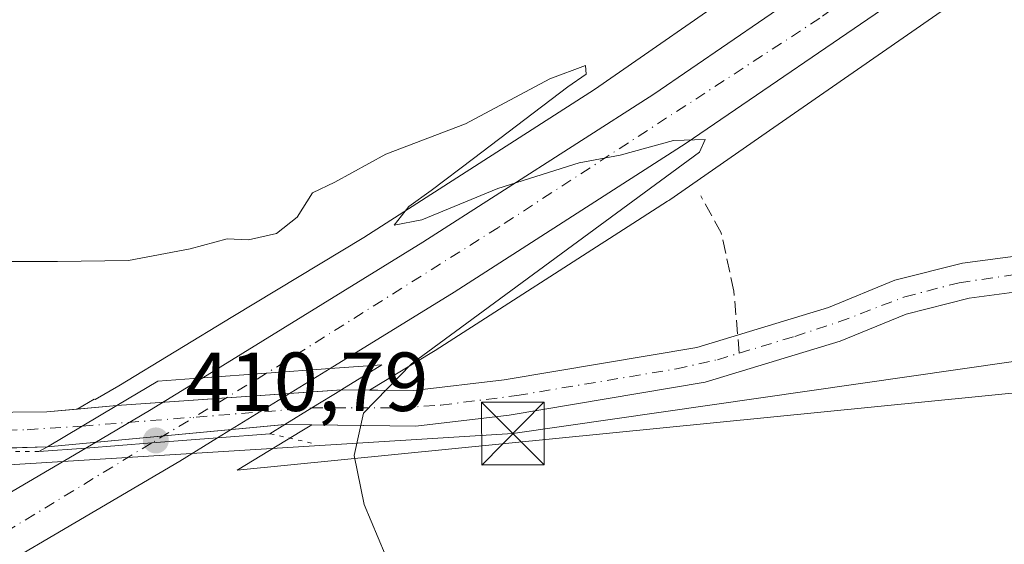
# Model space of a CAD drawing. Units: metres. Extents: x 598217 to 601729, y 4657407 to 4659769.
# Drawn here: x 599065 to 599183, y 4658427 to 4658490 of the extents above; entities that cross this region are included whole.
import ezdxf

# ---------------------------------------------------------------- set-up
doc = ezdxf.new("R2010")
doc.units = ezdxf.units.M
doc.header["$MEASUREMENT"] = 0
for name, pattern in [('DGN Style 3', [2.307223458686699, 1.648016756204785, -0.6592067024819142]), ('DGN Style 4', [2.6384748266838614, 1.318413404963828, -0.6592067024819142, 0.001648016756204785, -0.6592067024819142]), ('DGN Style 5', [1.1536117293433497, 0.4944050268614355, -0.6592067024819142])]:
    doc.linetypes.add(name, pattern=pattern)
for name, color, linetype, lineweight in [('Carretera de calzada única Cxs', 7, 'Continuous', 13), ('Carretera de calzada única eje', 7, 'DGN Style 4', 0), ('Comarca CxS', 21, 'Continuous', 0), ('Comunidad Autónoma CxS', 142, 'Continuous', 0), ('Corriente artificial Cxs', 4, 'Continuous', 13), ('Corriente artificial eje', 142, 'DGN Style 4', 0), ('Corriente artificial eje oculto', 21, 'DGN Style 4', 0), ('Corriente artificial lineal', 4, 'DGN Style 3', 13), ('Corriente artificial oculto Cxs', 21, 'Continuous', 13), ('Cultivos herbáceos CxS', 92, 'Continuous', 0), ('Curva de nivel normal', 30, 'Continuous', 0), ('Huerta CxS', 92, 'Continuous', 0), ('Municipio CxS', 4, 'Continuous', 0), ('Núcleo urbano CxS', 7, 'Continuous', 0), ('Planta de tratamiento de residuos CxS', 135, 'Continuous', 0), ('Provincia CxS', 1, 'Continuous', 0), ('Puente Cxs', 1, 'Continuous', 13), ('Puente esquema', 1, 'DGN Style 5', 0), ('Punto de cota en terreno', 7, 'Continuous', 0), ('Rótulo de punto de cota en construcción', 7, 'Continuous', 0), ('Suelo desnudo CxS', 253, 'Continuous', 0), ('Tendido', 6, 'Continuous', 0), ('Torre de tendido puntual', 7, 'Continuous', 0)]:
    doc.layers.add(name, color=color, linetype=linetype, lineweight=lineweight)
doc.styles.add('Style-Arial', font='txt')

# ---------------------------------------------------------------- blocks, each defined once
blk = doc.blocks.new('*U15')
at = {"layer": 'Núcleo urbano CxS', "color": 7, "linetype": 'Continuous', "lineweight": 0}
blk.add_polyline3d([(599171.4479, 4658507.468400001, 409.5240999999951), (599133.6703000005, 4658481.229499999, 409.9922999999981), (599106.0104, 4658463.472899999, 410.3102999999974), (599090.3268999998, 4658454.032199999, 410.3279999999941), (599090.3125, 4658454.023700001, 410.3279999999941), (599090.3088999996, 4658454.021500001, 410.3279999999941), (599090.2982000001, 4658454.015000001, 410.3279000000039), (599076.6624999996, 4658445.728900001, 410.263300000006), (599073.8037999999, 4658444.070699999, 410.3053999999975), (599073.6870999997, 4658444.109999999, 410.3081999999995), (599071.6606000002, 4658442.9351, 410.334799999997), (599068.0201000003, 4658442.610099999, 410.2798000000039), (599023.0900999998, 4658442.1801, 410.3595999999961)], dxfattribs=at)
blk = doc.blocks.new('*U18')
at = {"layer": 'Cultivos herbáceos CxS', "color": 92, "linetype": 'Continuous', "lineweight": 0}
blk.add_polyline3d([(599282.4001000002, 4658476.300100001, 409.1230000000069), (599249.8400999998, 4658472.6601, 409.2087000000029), (599239.7001, 4658470.690099999, 409.0267000000022), (599214.4101, 4658464.860099999, 409.3337999999931), (599200.5701000001, 4658462.720100001, 409.0988999999972), (599185.9101, 4658461.4901, 409.0194999999949), (599177.7701000003, 4658460.4301, 409.2517999999982), (599169.6700999998, 4658458.370100001, 409.1248000000051), (599161.7001, 4658455.090100001, 409.0994000000064), (599153.1700999998, 4658452.5001, 409.3551000000007), (599145.9501, 4658450.300100001, 408.9559000000008), (599122.8300999999, 4658446.4301, 409.6753000000026), (599112.0301000001, 4658445.1601, 410.0957999999956), (599106.7167999997, 4658445.2215, 410.0942000000068), (599114.3623000003, 4658449.824899999, 410.3990000000049), (599114.5547000002, 4658449.943800001, 410.392200000002), (599138.8071, 4658465.512700001, 409.8846000000049), (599142.4363000002, 4658467.8431, 409.9511000000057), (599142.5592999998, 4658467.9253, 409.9484999999986), (599142.6781000001, 4658468.007099999, 409.9471000000049), (599155.1462000003, 4658476.666099999, 409.7811999999976), (599180.6889000004, 4658494.4056, 409.3886000000057)], dxfattribs=at)
blk = doc.blocks.new('5PATER')
at = {"layer": 'Huerta CxS', "linetype": 'Continuous', "lineweight": 0}
h = blk.add_hatch(color=51, dxfattribs=at)
edge = h.paths.add_edge_path()
edge.add_ellipse((0, 0), major_axis=(-0.1095731443231308, -0.1110710700762829), ratio=0.9994222409660322, start_angle=0, end_angle=360)
blk = doc.blocks.new('5TTEND')
at = {"layer": 'Planta de tratamiento de residuos CxS', "color": 7, "linetype": 'Continuous', "lineweight": 0}
for p, q in [((-0.375, 0.3754), (0.375, -0.3746)), ((0.3720000000000001, 0.3784000000000001), (-0.3720000000000001, -0.3776))]:
    blk.add_line(p, q, dxfattribs=at)
at = {"layer": 'Planta de tratamiento de residuos CxS', "color": 7, "linetype": 'Continuous', "lineweight": 0, "flags": 128}
blk.add_lwpolyline([(-0.375, -0.3746), (0.375, -0.3746), (0.375, 0.3754), (-0.375, 0.3754), (-0.3720000000000001, -0.3776)], dxfattribs=at)

msp = doc.modelspace()

# ---------------------------------------------------------------- linework, layer by layer
at = {"layer": 'Carretera de calzada única Cxs', "color": 7, "linetype": 'Continuous', "lineweight": 13, "extrusion": (0.06994994550148192, -0.9674794925051446, 0.2430852457602635), "elevation": -4464945.7158661, "flags": 128}
msp.add_lwpolyline([(933476.7488792702, 1119348.017730697), (933469.0983609364, 1119347.983504067), (933461.4485637313, 1119347.990308156)], dxfattribs=at)
msp.add_lwpolyline([(933476.7488792702, 1119348.017730697), (933469.0983609364, 1119347.983504067), (933461.4485637313, 1119347.990308156)], dxfattribs=at)
at = {"layer": 'Carretera de calzada única Cxs', "color": 7, "linetype": 'Continuous', "lineweight": 13, "extrusion": (0.007328437371925637, 0.004503539348170008, 0.999963005385212), "elevation": 25780.6374271158, "flags": 128}
msp.add_lwpolyline([(599082.882285751, 4658378.916534479), (599069.3916498666, 4658370.626450409)], dxfattribs=at)
at = {"layer": 'Carretera de calzada única Cxs', "color": 7, "linetype": 'Continuous', "lineweight": 13, "extrusion": (-0.4491426617271755, 0.7548525957348436, 0.4779837111544668), "elevation": 3247561.437037727, "flags": 128}
msp.add_lwpolyline([(-2896864.313781172, -1766764.623048787), (-2896873.170236284, -1766764.504647483), (-2896880.66611737, -1766764.716631357)], dxfattribs=at)
at = {"layer": 'Carretera de calzada única Cxs', "color": 7, "linetype": 'Continuous', "lineweight": 13, "extrusion": (0.07698602844683759, -0.9970321717096108, 9.938587960853532e-09), "elevation": -4598492.59804712, "flags": 128}
msp.add_lwpolyline([(955929.4064020773, 410.7697025231749), (955937.3299177107, 410.9285025231797), (955945.2534333449, 410.8503025231761)], dxfattribs=at)
msp.add_lwpolyline([(955929.4064020773, 410.7697025231749), (955937.3299177107, 410.9285025231797), (955945.2534333449, 410.8503025231761)], dxfattribs=at)
at = {"layer": 'Carretera de calzada única Cxs', "color": 7, "linetype": 'Continuous', "lineweight": 13, "extrusion": (-0.2129763005103422, 0.3897799838119655, 0.8959423305327594), "elevation": 1688545.693252107, "flags": 128}
msp.add_lwpolyline([(-2759341.324607904, -3405062.988850019), (-2759368.230010245, -3405063.432823777), (-2759399.330556052, -3405064.485347774)], dxfattribs=at)
at = {"layer": 'Carretera de calzada única Cxs', "color": 7, "linetype": 'Continuous', "lineweight": 13}
for points in [[(599297.0201000003, 4658596.9901, 409.0717000000004), (599290.1001000004, 4658590.470100001, 407.8427999999985), (599279.5000999998, 4658580.5001, 408.334400000007), (599269.0000999998, 4658571.090100001, 408.2682000000059), (599256.0601000005, 4658560.370100001, 408.3448999999964), (599248.7301000003, 4658553.8101, 408.4732999999979), (599221.9901000002, 4658531.5601, 408.8849000000046), (599192.5201000003, 4658508.620100001, 409.3371000000043), (599171.4600999998, 4658493.130100001, 409.6389999999956), (599144.6601, 4658474.780099999, 410.0292000000045), (599116.8601000002, 4658456.940099999, 410.4106999999931), (599101.9801000003, 4658447.780099999, 410.668399999995), (599094.3501000004, 4658447.220100001, 410.6352000000043), (599086.7200999996, 4658446.670100001, 410.6417999999976), (599113.1101000002, 4658462.920100001, 410.255799999999), (599140.7600999996, 4658480.6601, 409.8343000000023), (599167.3701, 4658498.890100001, 409.5026000000071), (599188.2600999996, 4658514.2501, 409.209400000007), (599217.5601000005, 4658537.0601, 408.703800000003), (599244.1201, 4658559.1601, 408.2593999999954), (599266.5301000001, 4658579.220100001, 408.7266999999993), (599288.3701, 4658599.390100001, 407.9263000000064), (599291.6801000005, 4658602.6801, 409.338699999993), (599294.3501000004, 4658599.840100001, 409.0671000000002)], [(599088.4901000002, 4658439.4901, 410.8046000000031), (599080.5900999998, 4658438.880100001, 410.8828000000067), (599072.6901000004, 4658438.270099999, 410.724000000002), (599080.3300999999, 4658442.7501, 410.8279999999941), (599086.7200999996, 4658446.670100001, 410.6417999999976), (599094.3501000004, 4658447.220100001, 410.6352000000043), (599101.9801000003, 4658447.780099999, 410.668399999995)], [(599032.8101000005, 4658407.040100001, 411.3635999999969), (599022.4301000005, 4658409.280099999, 411.3886999999959), (599045.8501000004, 4658422.530099999, 411.1915000000009), (599072.6901000004, 4658438.270099999, 410.724000000002), (599080.5900999998, 4658438.880100001, 410.8828000000067), (599088.4901000002, 4658439.4901, 410.8046000000031), (599083.9700999996, 4658436.700099999, 410.8681999999972), (599049.3701, 4658416.4101, 411.2648999999947), (599035.6760999998, 4658408.661699999, 411.3276999999944)]]:
    msp.add_polyline3d(points, close=True, dxfattribs=at)
for points in [[(599086.7200999996, 4658446.670100001, 410.6417999999976), (599113.1101000002, 4658462.920100001, 410.255799999999), (599140.7600999996, 4658480.6601, 409.8343000000023), (599167.3701, 4658498.890100001, 409.5026000000071), (599188.2600999996, 4658514.2501, 409.209400000007), (599217.5601000005, 4658537.0601, 408.703800000003), (599244.1201, 4658559.1601, 408.2593999999954), (599266.5301000001, 4658579.220100001, 408.7266999999993), (599288.3701, 4658599.390100001, 407.9263000000064), (599291.6801000005, 4658602.6801, 409.338699999993)], [(599279.5000999998, 4658580.5001, 408.334400000007), (599269.0000999998, 4658571.090100001, 408.2682000000059), (599256.0601000005, 4658560.370100001, 408.3448999999964), (599248.7301000003, 4658553.8101, 408.4732999999979), (599221.9901000002, 4658531.5601, 408.8849000000046), (599192.5201000003, 4658508.620100001, 409.3371000000043), (599171.4600999998, 4658493.130100001, 409.6389999999956), (599144.6601, 4658474.780099999, 410.0292000000045), (599116.8601000002, 4658456.940099999, 410.4106999999931), (599101.9801000003, 4658447.780099999, 410.668399999995)], [(599088.4901000002, 4658439.4901, 410.8046000000031), (599083.9700999996, 4658436.700099999, 410.8681999999972), (599049.3701, 4658416.4101, 411.2648999999947), (599035.6760999998, 4658408.661699999, 411.3276999999944), (599032.8101000005, 4658407.040100001, 411.3635999999969)]]:
    msp.add_polyline3d(points, dxfattribs=at)
at = {"layer": 'Carretera de calzada única eje', "color": 7, "linetype": 'DGN Style 4', "lineweight": 0, "extrusion": (0.01315821615481108, 0.007975256012049443, 0.9998816213128261), "elevation": 45445.90874420353, "flags": 128}
msp.add_lwpolyline([(599037.077962909, 4658232.922472267), (599023.3158961517, 4658224.582207023)], dxfattribs=at)
at = {"layer": 'Carretera de calzada única eje', "color": 7, "linetype": 'DGN Style 4', "lineweight": 0, "extrusion": (0.005942147583917808, 0.007402995187608237, 0.9999549422570716), "elevation": 38457.0901787306, "flags": 128}
msp.add_lwpolyline([(599067.5713302165, 4658281.83122083), (599041.6501774857, 4658266.030787857), (599014.5990435175, 4658251.110379)], dxfattribs=at)
at = {"layer": 'Carretera de calzada única eje', "color": 7, "linetype": 'DGN Style 4', "lineweight": 0}
msp.add_polyline3d([(599269.3701, 4658576.3201, 408.6674999999959), (599254.4101, 4658562.8301, 408.2896000000038), (599221.5900999998, 4658535.640100001, 408.7896999999939), (599192.7100999998, 4658513.7501, 409.2189999999973), (599160.6700999998, 4658489.7501, 409.7051000000066), (599122.1501000002, 4658464.700099999, 410.2284999999974), (599094.3501000004, 4658447.220100001, 410.6352000000043)], dxfattribs=at)
at = {"layer": 'Comarca CxS', "color": 21, "linetype": 'Continuous', "lineweight": 0}
msp.add_3dface([(601696.5000007495, 4657455.419983435), (598248.960000724, 4657406.719983435), (598216.8500007233, 4659719.819983411), (601663.2400007498, 4659768.51998341)], dxfattribs=at)
at = {"layer": 'Comunidad Autónoma CxS', "color": 142, "linetype": 'Continuous', "lineweight": 0}
msp.add_3dface([(601696.5000007495, 4657455.419983435), (598248.960000724, 4657406.719983435), (598216.8500007233, 4659719.819983411), (601663.2400007498, 4659768.51998341)], dxfattribs=at)
at = {"layer": 'Corriente artificial Cxs', "color": 4, "linetype": 'Continuous', "lineweight": 13, "extrusion": (0.5245262941489421, -0.8512859661674516, 0.01357831185111803), "elevation": -3651418.039246203, "flags": 128}
msp.add_lwpolyline([(2953749.633565534, 49995.48049532274), (2953753.443045663, 49995.31988051574), (2953757.609193537, 49995.1247625279)], dxfattribs=at)
at = {"layer": 'Corriente artificial Cxs', "color": 4, "linetype": 'Continuous', "lineweight": 13, "extrusion": (0.5093188836961906, -0.8605778718023145, 3.570245758431411e-05), "elevation": -3703832.324566215, "flags": 128}
msp.add_lwpolyline([(2888185.084425404, 542.466016812969), (2888180.264061424, 542.5442168130223), (2888175.404869629, 541.8328168125688)], dxfattribs=at)
at = {"layer": 'Corriente artificial Cxs', "color": 4, "linetype": 'Continuous', "lineweight": 13}
for points in [[(599103.3517000005, 4658445.2588, 410.422900000005), (599103.3701, 4658445.2601, 410.4213000000018), (599112.0301000001, 4658445.1601, 410.0957999999956), (599122.8300999999, 4658446.4301, 409.6753000000026), (599145.9501, 4658450.300100001, 408.9559000000008), (599153.1700999998, 4658452.5001, 409.3551000000007), (599161.7001, 4658455.090100001, 409.0994000000064), (599169.6700999998, 4658458.370100001, 409.1248000000051), (599177.7701000003, 4658460.4301, 409.2517999999982), (599185.9101, 4658461.4901, 409.0194999999949), (599200.5701000001, 4658462.720100001, 409.0988999999972), (599214.4101, 4658464.860099999, 409.3337999999931), (599239.7001, 4658470.690099999, 409.0267000000022), (599249.8400999998, 4658472.6601, 409.2087000000029), (599282.4001000002, 4658476.300100001, 409.1230000000069), (599302.7001, 4658477.450099999, 408.9193999999989), (599314.9901000002, 4658477.350099999, 409.0907000000007), (599325.0601000005, 4658478.200099999, 409.3592999999965), (599349.9600999998, 4658483.3301, 409.3390999999974), (599375.0401, 4658486.1601, 408.8794000000053), (599388.0900999998, 4658486.630100001, 409.0777999999991), (599398.6801000005, 4658485.880100001, 409.180600000007), (599412.2001, 4658484.210100001, 409.2280000000028)], [(599413.4200999998, 4658479.770099999, 409.0256999999983), (599398.2600999996, 4658481.640100001, 408.6448999999994), (599388.0100999996, 4658482.370100001, 408.4738999999972), (599375.3601000002, 4658481.9001, 408.5458999999973), (599350.6300999997, 4658479.110099999, 408.9082999999956), (599325.6700999998, 4658473.970100001, 409.0369000000064), (599315.1501000002, 4658473.090100001, 408.6925000000047), (599302.8000999996, 4658473.190099999, 408.4554999999964), (599282.7600999996, 4658472.050100001, 409.0192999999999), (599250.4901000002, 4658468.450099999, 409.3445999999968), (599240.5800999999, 4658466.530099999, 408.9498000000021), (599215.2200999996, 4658460.670100001, 409.3123000000051), (599201.0800999999, 4658458.4901, 408.9281999999948), (599186.3601000002, 4658457.2501, 408.9449000000022), (599178.5701000001, 4658456.2401, 409.3828000000067), (599171.0100999996, 4658454.3201, 409.1411999999983), (599163.1300999997, 4658451.0801, 409.1215999999986), (599146.9200999998, 4658446.1501, 409.1172999999981), (599123.4200999998, 4658442.210100001, 409.1208000000042), (599112.2500999998, 4658440.9001, 409.6782999999996), (599096.5701000001, 4658441.0801, 410.7788), (599096.5590000004, 4658441.079100001, 410.7786000000052)], [(599186.3601000002, 4658457.2501, 408.9449000000022), (599178.5701000001, 4658456.2401, 409.3828000000067), (599171.0100999996, 4658454.3201, 409.1411999999983), (599163.1300999997, 4658451.0801, 409.1215999999986), (599146.9200999998, 4658446.1501, 409.1172999999981), (599123.4200999998, 4658442.210100001, 409.1208000000042), (599112.2500999998, 4658440.9001, 409.6782999999996), (599096.5701000001, 4658441.0801, 410.7788), (599096.5590000004, 4658441.079100001, 410.7786000000052), (599099.8033999996, 4658443.0756, 410.6180000000023), (599103.3517000005, 4658445.2588, 410.422900000005), (599103.3701, 4658445.2601, 410.4213000000018), (599112.0301000001, 4658445.1601, 410.0957999999956), (599122.8300999999, 4658446.4301, 409.6753000000026), (599145.9501, 4658450.300100001, 408.9559000000008), (599153.1700999998, 4658452.5001, 409.3551000000007), (599161.7001, 4658455.090100001, 409.0994000000064), (599169.6700999998, 4658458.370100001, 409.1248000000051), (599177.7701000003, 4658460.4301, 409.2517999999982), (599185.9101, 4658461.4901, 409.0194999999949)], [(598949.5500999996, 4658448.620100001, 409.9807000000001), (598969.6401000004, 4658446.280099999, 410.0503999999929), (599023.0900999998, 4658442.1801, 410.3595999999961), (599068.0201000003, 4658442.610099999, 410.2798000000039), (599076.4200999998, 4658443.360099999, 410.2301000000007)], [(599068.0900999998, 4658438.4301, 409.5969000000041), (599044.8800999997, 4658437.670100001, 409.2217999999993), (599027.2200999996, 4658438.120100001, 409.4094000000041), (599007.6201, 4658439.220100001, 409.6889999999985), (598975.2301000003, 4658441.9001, 409.4060000000027), (598949.2701000003, 4658445.3101, 409.8745999999956)]]:
    msp.add_polyline3d(points, dxfattribs=at)
msp.add_polyline3d([(599076.4200999998, 4658443.360099999, 410.2301000000007), (599072.2718000002, 4658440.904999999, 410.3083000000042), (599068.0900999998, 4658438.4301, 409.5969000000041), (599044.8800999997, 4658437.670100001, 409.2217999999993), (599027.2200999996, 4658438.120100001, 409.4094000000041), (599007.6201, 4658439.220100001, 409.6889999999985), (598975.2301000003, 4658441.9001, 409.4060000000027), (598949.2701000003, 4658445.3101, 409.8745999999956), (598949.2855000002, 4658445.4926, 409.8739999999962), (598949.4078000003, 4658446.990499999, 409.8733000000066), (598949.5500999996, 4658448.620100001, 409.9807000000001), (598969.6401000004, 4658446.280099999, 410.0503999999929), (599023.0900999998, 4658442.1801, 410.3595999999961), (599068.0201000003, 4658442.610099999, 410.2798000000039)], close=True, dxfattribs=at)
at = {"layer": 'Corriente artificial eje', "color": 142, "linetype": 'DGN Style 4', "lineweight": 0}
for points in [[(599151.0141000003, 4658449.6413, 409.1402999999991), (599157.6699999999, 4658451.642100001, 408.9343999999983), (599162.9671, 4658453.372300001, 409.068299999999), (599170.8711000001, 4658456.3895, 409.1211999999941), (599177.3816999998, 4658458.078299999, 409.403999999995), (599185.6015999997, 4658459.264900001, 408.9980000000069), (599201.3424000005, 4658460.7697, 409.0311999999976), (599212.9033000004, 4658462.518100001, 409.7081999999937), (599219.4440000001, 4658463.842300001, 409.088699999993), (599240.0920000002, 4658468.5582, 408.8901999999944), (599246.9584999997, 4658469.921900001, 409.2133000000031), (599252.1265000004, 4658470.7446, 409.2652999999991), (599284.1371999999, 4658474.238600001, 408.9958000000042)], [(599099.8033999996, 4658443.0756, 410.6180000000023), (599110.4716999996, 4658443.0865, 409.6252999999998), (599115.2510000002, 4658443.4123, 409.7378999999929), (599124.3716000002, 4658444.560699999, 409.3420000000042), (599143.4903999995, 4658447.7556, 408.8595999999961), (599148.3992, 4658448.8553, 408.9910999999993), (599151.0141000003, 4658449.6413, 409.1402999999991)], [(598949.4078000003, 4658446.990499999, 409.8733000000066), (598975.0480000004, 4658443.910900001, 409.553899999999), (599004.4325000001, 4658441.542500001, 410.2198999999964), (599021.8152000001, 4658440.358100001, 409.9250999999931), (599043.9950000001, 4658440.0363, 409.7660000000033), (599065.6737000003, 4658440.461800001, 409.8493000000017), (599072.2545999996, 4658440.903700001, 410.3071000000054), (599072.2718000002, 4658440.905099999, 410.3083000000042)]]:
    msp.add_polyline3d(points, dxfattribs=at)
at = {"layer": 'Corriente artificial eje oculto', "color": 21, "linetype": 'DGN Style 4', "lineweight": 0, "extrusion": (-0.01117870679164116, -0.0008812921552067472, 0.9999371279428542), "elevation": -10392.01819554029, "flags": 128}
msp.add_lwpolyline([(599039.4262398497, 4658433.555742688), (599066.9595816183, 4658435.726243532)], dxfattribs=at)
at = {"layer": 'Corriente artificial lineal', "color": 4, "linetype": 'DGN Style 3', "lineweight": 13}
msp.add_polyline3d([(599151.0141000003, 4658449.6413, 409.1402999999991), (599150.3709000006, 4658457.0781, 409.0812000000006), (599148.8601000002, 4658464.0601, 409.4002999999939), (599146.4101, 4658468.4801, 409.864499999996)], dxfattribs=at)
at = {"layer": 'Corriente artificial oculto Cxs', "color": 21, "linetype": 'Continuous', "lineweight": 13, "extrusion": (-0.007123288677604427, -0.000502197723760156, 0.9999745029528812), "elevation": -6196.634291682143, "flags": 128}
msp.add_lwpolyline([(599064.1431504735, 4658440.835599737), (599091.0754405641, 4658442.734299977)], dxfattribs=at)
at = {"layer": 'Corriente artificial oculto Cxs', "color": 21, "linetype": 'Continuous', "lineweight": 13, "extrusion": (0.5245262941489421, -0.8512859661674516, 0.01357831185111803), "elevation": -3651418.039246203, "flags": 128}
msp.add_lwpolyline([(2953749.633565534, 49995.48049532274), (2953753.443045663, 49995.31988051574), (2953757.609193537, 49995.1247625279)], dxfattribs=at)
at = {"layer": 'Corriente artificial oculto Cxs', "color": 21, "linetype": 'Continuous', "lineweight": 13, "extrusion": (0.5093188836961906, -0.8605778718023145, 3.570245758431411e-05), "elevation": -3703832.324566215, "flags": 128}
msp.add_lwpolyline([(2888185.084425404, 542.466016812969), (2888180.264061424, 542.5442168130223), (2888175.404869629, 541.8328168125688)], dxfattribs=at)
at = {"layer": 'Corriente artificial oculto Cxs', "color": 21, "linetype": 'Continuous', "lineweight": 13, "extrusion": (-0.04111705135251375, -0.003825896647275613, 0.9991470115067748), "elevation": -42045.36987699605, "flags": 128}
msp.add_lwpolyline([(-4582898.96181732, 1027258.212834874), (-4582898.961817321, 1027229.596547848)], dxfattribs=at)
at = {"layer": 'Corriente artificial oculto Cxs', "color": 21, "linetype": 'Continuous', "lineweight": 13}
msp.add_polyline3d([(599096.5590000004, 4658441.079100001, 410.7786000000052), (599068.0900999998, 4658438.4301, 409.5969000000041), (599072.2718000002, 4658440.904999999, 410.3083000000042), (599076.4200999998, 4658443.360099999, 410.2301000000007), (599103.3517000005, 4658445.2588, 410.422900000005), (599099.8033999996, 4658443.0756, 410.6180000000023)], close=True, dxfattribs=at)
at = {"layer": 'Cultivos herbáceos CxS', "color": 92, "linetype": 'Continuous', "lineweight": 0}
for points in [[(599180.6889000004, 4658494.4056, 409.3886000000057), (599155.1462000003, 4658476.666099999, 409.7811999999976), (599142.6781000001, 4658468.007099999, 409.9471000000049), (599142.5592999998, 4658467.9253, 409.9484999999986), (599142.4363000002, 4658467.8431, 409.9511000000057), (599138.8071, 4658465.512700001, 409.8846000000049), (599114.5547000002, 4658449.943800001, 410.392200000002), (599114.3623000003, 4658449.824899999, 410.3990000000049), (599106.7167999997, 4658445.2215, 410.0942000000068)], [(599106.7167999997, 4658445.2215, 410.0942000000068), (599112.0301000001, 4658445.1601, 410.0957999999956), (599122.8300999999, 4658446.4301, 409.6753000000026), (599145.9501, 4658450.300100001, 408.9559000000008), (599153.1700999998, 4658452.5001, 409.3551000000007), (599161.7001, 4658455.090100001, 409.0994000000064), (599169.6700999998, 4658458.370100001, 409.1248000000051), (599177.7701000003, 4658460.4301, 409.2517999999982), (599185.9101, 4658461.4901, 409.0194999999949), (599200.5701000001, 4658462.720100001, 409.0988999999972), (599214.4101, 4658464.860099999, 409.3337999999931), (599239.7001, 4658470.690099999, 409.0267000000022), (599249.8400999998, 4658472.6601, 409.2087000000029), (599282.4001000002, 4658476.300100001, 409.1230000000069), (599302.7001, 4658477.450099999, 408.9193999999989), (599314.9901000002, 4658477.350099999, 409.0907000000007), (599325.0601000005, 4658478.200099999, 409.3592999999965), (599349.9600999998, 4658483.3301, 409.3390999999974), (599375.0401, 4658486.1601, 408.8794000000053), (599388.0900999998, 4658486.630100001, 409.0777999999991), (599398.6801000005, 4658485.880100001, 409.180600000007), (599411.5184000004, 4658484.294299999, 409.2139000000025)]]:
    msp.add_polyline3d(points, dxfattribs=at)
at = {"layer": 'Curva de nivel normal', "color": 30, "linetype": 'Continuous', "lineweight": 0, "elevation": 410, "flags": 128}
msp.add_lwpolyline([(599109.4100000003, 4658423.520099999), (599106.0599999996, 4658431.4901), (599104.8399999999, 4658437.380100001), (599105.9800000006, 4658442.460100001), (599111.7400000002, 4658448.370100001), (599146.2699999996, 4658473.710100001), (599146.9299999997, 4658475.220100001), (599143.1500000004, 4658475.100099999), (599136.7400000002, 4658473.350099999), (599131.8300000001, 4658472.440099999), (599122.0700000003, 4658469.360099999), (599112.9600000001, 4658465.590100001), (599109.6399999997, 4658464.9801), (599111.4100000003, 4658467.210100001), (599114.0999999996, 4658469.140100001), (599119.1500000004, 4658472.960100001), (599130.4699999997, 4658481.550100001), (599132.6699999999, 4658483.040100001), (599132.5700000003, 4658484.110099999), (599128.3200000003, 4658482.5101), (599118.2000000002, 4658477.100099999), (599108.6500000004, 4658473.470100001), (599102.5300000003, 4658470.100099999), (599099.8799999999, 4658468.840100001), (599098.04, 4658465.9301), (599095.54, 4658463.960100001), (599092.1799999997, 4658463.2301), (599089.6200000001, 4658463.350099999), (599085.1900000004, 4658462.130100001), (599077.8300000001, 4658460.7501), (599069.29, 4658460.630100001), (599058.6799999997, 4658460.610099999)], dxfattribs=at)
at = {"layer": 'Municipio CxS', "color": 4, "linetype": 'Continuous', "lineweight": 0}
msp.add_3dface([(601696.5000007495, 4657455.419983435), (598248.960000724, 4657406.719983435), (598216.8500007233, 4659719.819983411), (601663.2400007498, 4659768.51998341)], dxfattribs=at)
at = {"layer": 'Núcleo urbano CxS', "color": 7, "linetype": 'Continuous', "lineweight": 0}
for points in [[(599180.6889000004, 4658494.4056, 409.3886000000057), (599155.1462000003, 4658476.666099999, 409.7811999999976), (599142.6781000001, 4658468.007099999, 409.9471000000049), (599142.5592999998, 4658467.9253, 409.9484999999986), (599142.4363000002, 4658467.8431, 409.9511000000057), (599138.8071, 4658465.512700001, 409.8846000000049), (599114.5547000002, 4658449.943800001, 410.392200000002), (599114.3623000003, 4658449.824899999, 410.3990000000049), (599106.7167999997, 4658445.2215, 410.0942000000068), (599103.3701, 4658445.2601, 410.4213000000018), (599076.4200999998, 4658443.360099999, 410.2301000000007), (599071.6606000002, 4658442.9351, 410.334799999997), (599073.6870999997, 4658444.109999999, 410.3081999999995), (599073.8037999999, 4658444.070699999, 410.3053999999975), (599076.6624999996, 4658445.728900001, 410.263300000006), (599090.2982000001, 4658454.015000001, 410.3279000000039), (599090.3088999996, 4658454.021500001, 410.3279999999941), (599090.3125, 4658454.023700001, 410.3279999999941), (599090.3268999998, 4658454.032199999, 410.3279999999941), (599106.0104, 4658463.472899999, 410.3102999999974), (599133.6703000005, 4658481.229499999, 409.9922999999981), (599171.4479, 4658507.468400001, 409.5240999999951)], [(599171.4479, 4658507.468400001, 409.5240999999951), (599133.6703000005, 4658481.229499999, 409.9922999999981), (599106.0104, 4658463.472899999, 410.3102999999974), (599090.3268999998, 4658454.032199999, 410.3279999999941), (599090.3125, 4658454.023700001, 410.3279999999941), (599090.3088999996, 4658454.021500001, 410.3279999999941), (599090.2982000001, 4658454.015000001, 410.3279000000039), (599076.6624999996, 4658445.728900001, 410.263300000006), (599073.8037999999, 4658444.070699999, 410.3053999999975), (599073.6870999997, 4658444.109999999, 410.3081999999995), (599071.6606000002, 4658442.9351, 410.334799999997)], [(599171.4479, 4658507.468400001, 409.5240999999951), (599133.6703000005, 4658481.229499999, 409.9922999999981), (599106.0104, 4658463.472899999, 410.3102999999974), (599090.3268999998, 4658454.032199999, 410.3279999999941), (599090.3125, 4658454.023700001, 410.3279999999941), (599090.3088999996, 4658454.021500001, 410.3279999999941), (599090.2982000001, 4658454.015000001, 410.3279000000039), (599076.6624999996, 4658445.728900001, 410.263300000006), (599073.8037999999, 4658444.070699999, 410.3053999999975), (599073.6870999997, 4658444.109999999, 410.3081999999995), (599071.6606000002, 4658442.9351, 410.334799999997)], [(599180.6889000004, 4658494.4056, 409.3886000000057), (599155.1462000003, 4658476.666099999, 409.7811999999976), (599142.6781000001, 4658468.007099999, 409.9471000000049), (599142.5592999998, 4658467.9253, 409.9484999999986), (599142.4363000002, 4658467.8431, 409.9511000000057), (599138.8071, 4658465.512700001, 409.8846000000049), (599114.5547000002, 4658449.943800001, 410.392200000002), (599114.3623000003, 4658449.824899999, 410.3990000000049), (599106.7167999997, 4658445.2215, 410.0942000000068)], [(599099.7775999998, 4658441.043299999, 410.4909000000043), (599112.2500999998, 4658440.9001, 409.6782999999996), (599123.4200999998, 4658442.210100001, 409.1208000000042), (599146.9200999998, 4658446.1501, 409.1172999999981), (599163.1300999997, 4658451.0801, 409.1215999999986), (599171.0100999996, 4658454.3201, 409.1411999999983), (599178.5701000001, 4658456.2401, 409.3828000000067), (599186.3601000002, 4658457.2501, 408.9449000000022), (599201.0800999999, 4658458.4901, 408.9281999999948), (599215.2200999996, 4658460.670100001, 409.3123000000051), (599240.5800999999, 4658466.530099999, 408.9498000000021), (599250.4901000002, 4658468.450099999, 409.3445999999968), (599282.7600999996, 4658472.050100001, 409.0192999999999), (599302.8000999996, 4658473.190099999, 408.4554999999964), (599315.1501000002, 4658473.090100001, 408.6925000000047), (599325.6700999998, 4658473.970100001, 409.0369000000064), (599350.6300999997, 4658479.110099999, 408.9082999999956), (599375.3601000002, 4658481.9001, 408.5458999999973), (599388.0100999996, 4658482.370100001, 408.4738999999972), (599398.2600999996, 4658481.640100001, 408.6448999999994), (599413.0226999996, 4658479.8191, 408.9823999999935), (599413.4200999998, 4658479.770099999, 409.0256999999983), (599428.0701000001, 4658477.4901, 409.093399999998), (599429.5372000001, 4658477.2271, 408.9285999999993)], [(598845.9743999997, 4658467.2521, 410.0534999999945), (598851.8581999998, 4658467.2083, 410.2396000000008), (598857.7401000002, 4658467.140100001, 410.4615999999951), (598863.8701, 4658466.770099999, 410.1628999999957), (598870.8601000002, 4658465.1501, 409.9143999999943), (598877.8901000004, 4658461.8201, 410.2044000000024), (598884.9101, 4658459.3201, 410.0746000000072), (598893.2001, 4658456.720100001, 410.1538), (598902.5601000005, 4658454.920100001, 410.2793999999994), (598919.1101000002, 4658452.9101, 410.1156000000047), (598945.7001, 4658449.520099999, 409.9541999999929), (598949.5500999996, 4658448.620100001, 409.9807000000001), (598969.6401000004, 4658446.280099999, 410.0503999999929), (599023.0900999998, 4658442.1801, 410.3595999999961), (599068.0201000003, 4658442.610099999, 410.2798000000039), (599071.6606000002, 4658442.9351, 410.334799999997)], [(599211.8687000005, 4658447.642000001, 409.4450999999972), (599090.8387000002, 4658435.6209, 410.8074999999953), (599098.5927999998, 4658440.3299, 410.6111999999994), (599099.7775999998, 4658441.043299999, 410.4909000000043), (599112.2500999998, 4658440.9001, 409.6782999999996), (599123.4200999998, 4658442.210100001, 409.1208000000042), (599146.9200999998, 4658446.1501, 409.1172999999981), (599163.1300999997, 4658451.0801, 409.1215999999986), (599171.0100999996, 4658454.3201, 409.1411999999983), (599178.5701000001, 4658456.2401, 409.3828000000067), (599186.3601000002, 4658457.2501, 408.9449000000022)], [(599063.6383999997, 4658438.284299999, 409.3712999999989), (599068.0900999998, 4658438.4301, 409.5969000000041), (599096.5701000001, 4658441.0801, 410.7788), (599099.7775999998, 4658441.043299999, 410.4909000000043), (599098.5927999998, 4658440.3299, 410.6111999999994), (599090.8387000002, 4658435.6209, 410.8074999999953), (599211.8687000005, 4658447.642000001, 409.4450999999972), (599206.9458999997, 4658443.3718, 409.5314000000071), (599205.5965, 4658435.910499999, 409.5895000000019), (599206.5499999998, 4658424.91, 409.7733000000007), (599206.75, 4658422, 409.847299999994), (599205.8399999999, 4658419.24, 409.9217000000062), (599204.6799999997, 4658417.67, 409.9435999999987), (599202.2800000003, 4658416.01, 409.9867999999988), (599198.7540999996, 4658414.987400001, 410.0568000000058), (599143.1500000004, 4658398.859999999, 410.0478000000003), (599139.8031000001, 4658397.9209, 410.0817999999999), (599131.5744000003, 4658395.612199999, 410.2528000000021), (599129.25, 4658394.960000001, 410.2762999999977), (599125.7800000003, 4658394.34, 410.3459000000003), (599081.8099999996, 4658380.92, 410.6641999999993), (599053.0044, 4658372.874100001, 410.8650000000052)], [(599099.7775999998, 4658441.043299999, 410.4909000000043), (599098.5927999998, 4658440.3299, 410.6111999999994), (599090.8387000002, 4658435.6209, 410.8074999999953), (599211.8687000005, 4658447.642000001, 409.4450999999972), (599206.9458999997, 4658443.3718, 409.5314000000071), (599205.5965, 4658435.910499999, 409.5895000000019), (599206.5499999998, 4658424.91, 409.7733000000007), (599206.75, 4658422, 409.847299999994), (599205.8399999999, 4658419.24, 409.9217000000062), (599204.6799999997, 4658417.67, 409.9435999999987), (599202.2800000003, 4658416.01, 409.9867999999988), (599198.7540999996, 4658414.987400001, 410.0568000000058), (599143.1500000004, 4658398.859999999, 410.0478000000003), (599139.8031000001, 4658397.9209, 410.0817999999999), (599131.5744000003, 4658395.612199999, 410.2528000000021), (599129.25, 4658394.960000001, 410.2762999999977), (599125.7800000003, 4658394.34, 410.3459000000003), (599081.8099999996, 4658380.92, 410.6641999999993), (599053.0044, 4658372.874100001, 410.8650000000052)], [(599099.7775999998, 4658441.043299999, 410.4909000000043), (599098.5927999998, 4658440.3299, 410.6111999999994), (599090.8387000002, 4658435.6209, 410.8074999999953), (599211.8687000005, 4658447.642000001, 409.4450999999972), (599206.9458999997, 4658443.3718, 409.5314000000071), (599205.5965, 4658435.910499999, 409.5895000000019), (599206.5499999998, 4658424.91, 409.7733000000007), (599206.75, 4658422, 409.847299999994), (599205.8399999999, 4658419.24, 409.9217000000062), (599204.6799999997, 4658417.67, 409.9435999999987), (599202.2800000003, 4658416.01, 409.9867999999988), (599198.7540999996, 4658414.987400001, 410.0568000000058), (599143.1500000004, 4658398.859999999, 410.0478000000003), (599139.8031000001, 4658397.9209, 410.0817999999999), (599131.5744000003, 4658395.612199999, 410.2528000000021), (599129.25, 4658394.960000001, 410.2762999999977), (599125.7800000003, 4658394.34, 410.3459000000003), (599081.8099999996, 4658380.92, 410.6641999999993), (599053.0044, 4658372.874100001, 410.8650000000052)], [(599106.7167999997, 4658445.2215, 410.0942000000068), (599103.3701, 4658445.2601, 410.4213000000018), (599076.4200999998, 4658443.360099999, 410.2301000000007), (599071.6606000002, 4658442.9351, 410.334799999997)], [(599099.7775999998, 4658441.043299999, 410.4909000000043), (599096.5701000001, 4658441.0801, 410.7788), (599068.0900999998, 4658438.4301, 409.5969000000041), (599063.6383999997, 4658438.284299999, 409.3712999999989)]]:
    msp.add_polyline3d(points, dxfattribs=at)
at = {"layer": 'Provincia CxS', "color": 1, "linetype": 'Continuous', "lineweight": 0}
msp.add_3dface([(601696.5000007495, 4657455.419983435), (598248.960000724, 4657406.719983435), (598216.8500007233, 4659719.819983411), (601663.2400007498, 4659768.51998341)], dxfattribs=at)
at = {"layer": 'Puente Cxs', "color": 1, "linetype": 'Continuous', "lineweight": 13, "extrusion": (-0.07720202255832463, 0.99695429593839, 0.0110444340232205), "elevation": 4598004.957964556, "flags": 128}
msp.add_lwpolyline([(-956969.4602747456, -50374.72634014644), (-956963.1611885842, -50374.63020537383), (-956955.2376731442, -50374.55202951493), (-956947.3141577049, -50374.710839201)], dxfattribs=at)
at = {"layer": 'Puente Cxs', "color": 1, "linetype": 'Continuous', "lineweight": 13, "extrusion": (-0.0986634920163097, -0.007562442333129065, 0.9950921187553973), "elevation": -93927.06614155963, "flags": 128}
msp.add_lwpolyline([(-4599030.073134283, 948701.989932897), (-4599030.073134283, 948696.3357273601)], dxfattribs=at)
at = {"layer": 'Puente Cxs', "color": 1, "linetype": 'Continuous', "lineweight": 13}
msp.add_polyline3d([(599072.6901000004, 4658438.270099999, 410.724000000002), (599067.0800999999, 4658437.840100001, 410.164499999999), (599068.0900999998, 4658438.4301, 410.2112000000052), (599072.2719000002, 4658440.905099999, 410.3730999999971), (599076.4200999998, 4658443.360099999, 410.6434000000008), (599081.3400999998, 4658446.270099999, 410.6108999999997), (599086.7200999996, 4658446.670100001, 410.6417999999976), (599094.3501000004, 4658447.220100001, 410.6352000000043), (599101.9801000003, 4658447.780099999, 410.668399999995), (599108.1801000005, 4658448.2301, 410.5363999999972), (599103.3701, 4658445.270099999, 410.341499999995), (599103.3517000005, 4658445.2588, 410.3410000000004), (599099.8033999996, 4658443.0756, 410.4321999999956), (599096.5590000004, 4658441.079100001, 410.664300000004), (599094.7701000003, 4658439.9801, 410.7084999999934), (599088.4901000002, 4658439.4901, 410.8046000000031), (599080.5900999998, 4658438.880100001, 410.8828000000067)], close=True, dxfattribs=at)
msp.add_polyline3d([(599067.0800999999, 4658437.840100001, 410.164499999999), (599068.0900999998, 4658438.4301, 410.2112000000052), (599072.2719000002, 4658440.905099999, 410.3730999999971), (599076.4200999998, 4658443.360099999, 410.6434000000008), (599081.3400999998, 4658446.270099999, 410.6108999999997), (599086.7200999996, 4658446.670100001, 410.6417999999976), (599094.3501000004, 4658447.220100001, 410.6352000000043), (599101.9801000003, 4658447.780099999, 410.668399999995), (599108.1801000005, 4658448.2301, 410.5363999999972), (599103.3701, 4658445.270099999, 410.341499999995), (599103.3517000005, 4658445.2588, 410.3410000000004), (599099.8033999996, 4658443.0756, 410.4321999999956), (599096.5590000004, 4658441.079100001, 410.664300000004), (599094.7701000003, 4658439.9801, 410.7084999999934)], dxfattribs=at)
at = {"layer": 'Puente esquema', "color": 1, "linetype": 'DGN Style 5', "lineweight": 0, "extrusion": (0.06255633016157951, -0.01392763576331955, 0.9979442502057717), "elevation": -26994.02084558157, "flags": 128}
msp.add_lwpolyline([(4677300.271262459, 426744.9539519572), (4677300.271262459, 426739.5129969228)], dxfattribs=at)
at = {"layer": 'Puente esquema', "color": 1, "linetype": 'DGN Style 5', "lineweight": 0, "extrusion": (-0.07742461123376639, -0.0001439119167939384, 0.9969981990277917), "elevation": -46644.00723071917, "flags": 128}
msp.add_lwpolyline([(-4657316.287242688, 605932.3245573366), (-4657316.287242689, 605926.9283497016)], dxfattribs=at)
at = {"layer": 'Suelo desnudo CxS', "color": 253, "linetype": 'Continuous', "lineweight": 0}
for points in [[(599106.7167999997, 4658445.2215, 410.0942000000068), (599112.0301000001, 4658445.1601, 410.0957999999956), (599122.8300999999, 4658446.4301, 409.6753000000026), (599145.9501, 4658450.300100001, 408.9559000000008), (599153.1700999998, 4658452.5001, 409.3551000000007), (599161.7001, 4658455.090100001, 409.0994000000064), (599169.6700999998, 4658458.370100001, 409.1248000000051), (599177.7701000003, 4658460.4301, 409.2517999999982), (599185.9101, 4658461.4901, 409.0194999999949), (599200.5701000001, 4658462.720100001, 409.0988999999972), (599214.4101, 4658464.860099999, 409.3337999999931), (599239.7001, 4658470.690099999, 409.0267000000022), (599249.8400999998, 4658472.6601, 409.2087000000029), (599282.4001000002, 4658476.300100001, 409.1230000000069), (599302.7001, 4658477.450099999, 408.9193999999989), (599314.9901000002, 4658477.350099999, 409.0907000000007), (599325.0601000005, 4658478.200099999, 409.3592999999965), (599349.9600999998, 4658483.3301, 409.3390999999974), (599375.0401, 4658486.1601, 408.8794000000053), (599388.0900999998, 4658486.630100001, 409.0777999999991), (599398.6801000005, 4658485.880100001, 409.180600000007), (599411.5184000004, 4658484.294299999, 409.2139000000025)], [(599099.7775999998, 4658441.043299999, 410.4909000000043), (599112.2500999998, 4658440.9001, 409.6782999999996), (599123.4200999998, 4658442.210100001, 409.1208000000042), (599146.9200999998, 4658446.1501, 409.1172999999981), (599163.1300999997, 4658451.0801, 409.1215999999986), (599171.0100999996, 4658454.3201, 409.1411999999983), (599178.5701000001, 4658456.2401, 409.3828000000067), (599186.3601000002, 4658457.2501, 408.9449000000022), (599201.0800999999, 4658458.4901, 408.9281999999948), (599215.2200999996, 4658460.670100001, 409.3123000000051), (599240.5800999999, 4658466.530099999, 408.9498000000021), (599250.4901000002, 4658468.450099999, 409.3445999999968), (599282.7600999996, 4658472.050100001, 409.0192999999999), (599302.8000999996, 4658473.190099999, 408.4554999999964), (599315.1501000002, 4658473.090100001, 408.6925000000047), (599325.6700999998, 4658473.970100001, 409.0369000000064), (599350.6300999997, 4658479.110099999, 408.9082999999956), (599375.3601000002, 4658481.9001, 408.5458999999973), (599388.0100999996, 4658482.370100001, 408.4738999999972), (599398.2600999996, 4658481.640100001, 408.6448999999994), (599413.0226999996, 4658479.8191, 408.9823999999935), (599413.4200999998, 4658479.770099999, 409.0256999999983), (599428.0701000001, 4658477.4901, 409.093399999998), (599429.5372000001, 4658477.2271, 408.9285999999993)], [(599023.0900999998, 4658442.1801, 410.3595999999961), (599068.0201000003, 4658442.610099999, 410.2798000000039), (599071.6606000002, 4658442.9351, 410.334799999997), (599076.4200999998, 4658443.360099999, 410.2301000000007), (599103.3701, 4658445.2601, 410.4213000000018), (599106.7167999997, 4658445.2215, 410.0942000000068), (599112.0301000001, 4658445.1601, 410.0957999999956), (599122.8300999999, 4658446.4301, 409.6753000000026), (599145.9501, 4658450.300100001, 408.9559000000008), (599153.1700999998, 4658452.5001, 409.3551000000007), (599161.7001, 4658455.090100001, 409.0994000000064), (599169.6700999998, 4658458.370100001, 409.1248000000051), (599177.7701000003, 4658460.4301, 409.2517999999982), (599185.9101, 4658461.4901, 409.0194999999949), (599200.5701000001, 4658462.720100001, 409.0988999999972), (599214.4101, 4658464.860099999, 409.3337999999931), (599239.7001, 4658470.690099999, 409.0267000000022), (599249.8400999998, 4658472.6601, 409.2087000000029), (599282.4001000002, 4658476.300100001, 409.1230000000069)], [(599282.7600999996, 4658472.050100001, 409.0192999999999), (599250.4901000002, 4658468.450099999, 409.3445999999968), (599240.5800999999, 4658466.530099999, 408.9498000000021), (599215.2200999996, 4658460.670100001, 409.3123000000051), (599201.0800999999, 4658458.4901, 408.9281999999948), (599186.3601000002, 4658457.2501, 408.9449000000022), (599178.5701000001, 4658456.2401, 409.3828000000067), (599171.0100999996, 4658454.3201, 409.1411999999983), (599163.1300999997, 4658451.0801, 409.1215999999986), (599146.9200999998, 4658446.1501, 409.1172999999981), (599123.4200999998, 4658442.210100001, 409.1208000000042), (599112.2500999998, 4658440.9001, 409.6782999999996), (599099.7775999998, 4658441.043299999, 410.4909000000043), (599096.5701000001, 4658441.0801, 410.7788), (599068.0900999998, 4658438.4301, 409.5969000000041), (599063.6383999997, 4658438.284299999, 409.3712999999989)], [(598845.9743999997, 4658467.2521, 410.0534999999945), (598851.8581999998, 4658467.2083, 410.2396000000008), (598857.7401000002, 4658467.140100001, 410.4615999999951), (598863.8701, 4658466.770099999, 410.1628999999957), (598870.8601000002, 4658465.1501, 409.9143999999943), (598877.8901000004, 4658461.8201, 410.2044000000024), (598884.9101, 4658459.3201, 410.0746000000072), (598893.2001, 4658456.720100001, 410.1538), (598902.5601000005, 4658454.920100001, 410.2793999999994), (598919.1101000002, 4658452.9101, 410.1156000000047), (598945.7001, 4658449.520099999, 409.9541999999929), (598949.5500999996, 4658448.620100001, 409.9807000000001), (598969.6401000004, 4658446.280099999, 410.0503999999929), (599023.0900999998, 4658442.1801, 410.3595999999961), (599068.0201000003, 4658442.610099999, 410.2798000000039), (599071.6606000002, 4658442.9351, 410.334799999997)], [(599106.7167999997, 4658445.2215, 410.0942000000068), (599103.3701, 4658445.2601, 410.4213000000018), (599076.4200999998, 4658443.360099999, 410.2301000000007), (599071.6606000002, 4658442.9351, 410.334799999997)], [(599099.7775999998, 4658441.043299999, 410.4909000000043), (599096.5701000001, 4658441.0801, 410.7788), (599068.0900999998, 4658438.4301, 409.5969000000041), (599063.6383999997, 4658438.284299999, 409.3712999999989)]]:
    msp.add_polyline3d(points, dxfattribs=at)
at = {"layer": 'Tendido', "color": 6, "linetype": 'Continuous', "lineweight": 0}
msp.add_polyline3d([(598833.7341999998, 4658469.8654, 411.6533000000054), (598887.8011999996, 4658419.6929, 411.5234999999957), (598981.9046, 4658431.1908, 411.4916999999987), (599123.8743000003, 4658439.9998, 410.4268000000012), (599248.6193000004, 4658457.950300001, 410.690499999997), (599370.5395000001, 4658476.047800001, 410.3007999999973)], dxfattribs=at)

# ---------------------------------------------------------------- block references
at = {"layer": 'Cultivos herbáceos CxS', "color": 92, "linetype": 'Continuous', "lineweight": 0}
msp.add_blockref('*U18', (0, 0), dxfattribs=at)
at = {"layer": 'Núcleo urbano CxS', "color": 7, "linetype": 'Continuous', "lineweight": 0}
msp.add_blockref('*U15', (0, 0), dxfattribs=at)
at = {"layer": 'Punto de cota en terreno', "color": 7, "linetype": 'Continuous', "lineweight": 0, "xscale": 10, "yscale": 10, "zscale": 10}
msp.add_blockref('5PATER', (599081.0899999999, 4658439.180000001, 410.7899999999936), dxfattribs=at)
at = {"layer": 'Torre de tendido puntual', "color": 7, "linetype": 'Continuous', "lineweight": 0, "xscale": 10, "yscale": 10, "zscale": 10}
msp.add_blockref('5TTEND', (599123.8743000003, 4658439.9998, 410.4268000000012), dxfattribs=at)

# ---------------------------------------------------------------- texts
at = {"layer": 'Rótulo de punto de cota en construcción', "color": 7, "linetype": 'Continuous', "lineweight": 0, "style": 'Style-Arial'}
msp.add_text('410,79', height=7.000000000000002, dxfattribs=at).set_placement((599084.6178000001, 4658442.707800001))

doc.saveas('drawing.dxf')
